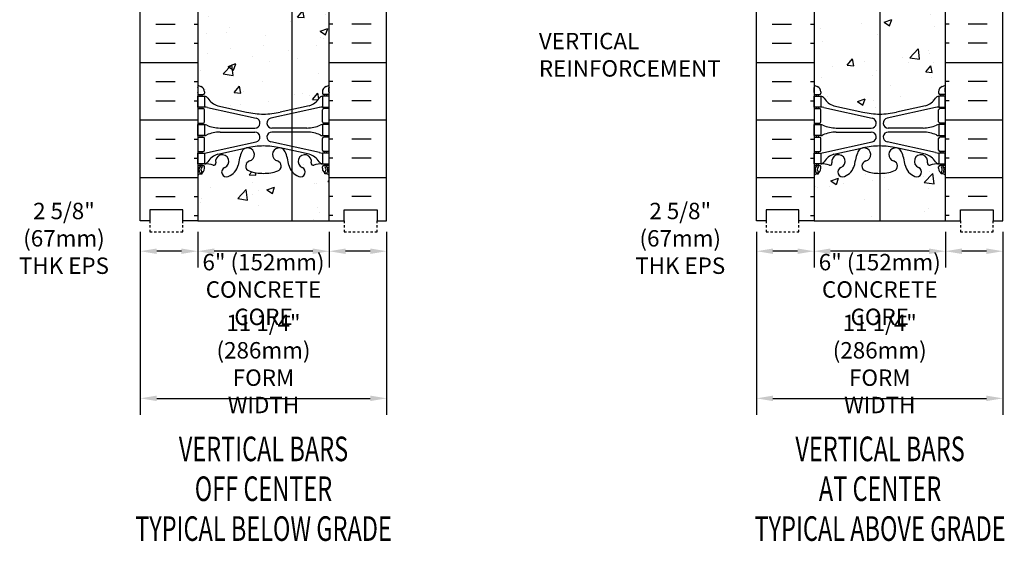
# Model space of a CAD drawing. Units: inches. Extents: x 129.4 to 186.5, y 203.9 to 261.9.
# Drawn here: x 132.3 to 177.3, y 203.9 to 227.7 of the extents above; entities that cross this region are included whole.
import ezdxf
from ezdxf.enums import TextEntityAlignment as Align

# ---------------------------------------------------------------- set-up
doc = ezdxf.new("R2010")
doc.units = ezdxf.units.IN
doc.header["$MEASUREMENT"] = 0
doc.linetypes.add('DASHED2', pattern=[0.375, 0.25, -0.125])
for name, color, linetype in [('DIM', 4, 'Continuous'), ('HATCH', 12, 'Continuous'), ('line25', 2, 'Continuous'), ('LINE3', 3, 'Continuous'), ('LINE50', 5, 'Continuous'), ('LINE9', 9, 'Continuous'), ('TEXT', 4, 'Continuous'), ('Web_Edge', 9, 'Continuous')]:
    doc.layers.add(name, color=color, linetype=linetype)
doc.styles.add('DIM', font='romans.shx', dxfattribs={"width": 0.7})
doc.styles.get("Standard").update_dxf_attribs({"font": 'romans.shx', "height": 0.75})
doc.styles.add('Titles', font='romans.shx', dxfattribs={"width": 0.7, "height": 1.125})
pattern_1 = [(50, (0, 0), (3.5863, -0.31376), [0.375, -4.125]), (355, (0, 0), (-0.693757, 3.76096), [0.3, -3.3]), (100.4514, (0.299, -0.026), (2.892544, 3.4472), [0.3187, -3.50571]), (46.1842, (0, 1), (5.336207, -0.827596), [0.5625, -6.1875]), (96.6356, (0.4447, 0.931), (4.67331, 4.87059), [0.47805, -5.25857]), (351.1842, (0, 1), (4.67331, 4.87059), [0.45, -4.95]), (21, (0.5, 0.75), (2.984535, -2.013094), [0.375, -4.125]), (326, (0.5, 0.75), (1.216577, 3.62575), [0.3, -3.3]), (71.4514, (0.7487, 0.5822), (4.20111, 1.612656), [0.3187, -3.50571]), (37.5, (0, 0), (0.0607993, 1.6644693), [0, -3.26, 0, -3.35, 0, -3.3125]), (7.5, (0, 0), (1.315348, 1.972059), [0, -1.91, 0, -3.185, 0, -1.2625]), (327.5, (-1.115, 0), (2.669112, -0.1127744), [0, -1.25, 0, -3.9, 0, -5.175]), (317.5, (-1.615, 0), (2.91593, 0.500525), [0, -1.625, 0, -2.59, 0, -3.675])]

msp = doc.modelspace()

# ---------------------------------------------------------------- hatches: boundary and pattern name
at = {"layer": 'HATCH'}
h = msp.add_hatch(dxfattribs=at)
h.set_pattern_fill('AR-CONC', color=256, scale=0.5)
h.set_pattern_definition(pattern_1)
h.paths.add_polyline_path([(146.43, 254.5176), (140.43, 254.5176), (140.43, 252.4286, 0.0643976), (140.54, 252.3626), (140.63, 252.3626), (140.63, 252.3209, -0.2490694), (140.74, 252.1138), (140.74, 252.0463, -0.4142136), (140.6775, 251.9838), (140.63, 251.9838), (140.63, 251.9138), (140.735, 251.9138, 0.1004604), (141.1287, 251.9709, -0.6014354), (141.2482, 251.866, 2.1820948), (141.6583, 252.079, -1), (141.8217, 252.4875, -0.2443795), (142.2701, 251.9667, 0.0531565), (142.4359, 251.3526, 0.2232531), (142.6363, 251.1878), (142.6559, 251.1835, 0.9554716), (142.7942, 251.7769, -0.7355925), (142.7814, 252.235, -0.0827551), (143.43, 252.3431, -0.0827551), (144.0786, 252.235, -0.7355925), (144.0658, 251.7769, 0.9554716), (144.2041, 251.1835), (144.2237, 251.1878, 0.2232531), (144.424, 251.3526, 0.0531565), (144.5899, 251.9667, -0.2443795), (145.0383, 252.4875, -1), (145.2017, 252.079, 2.1820948), (145.6118, 251.866, -0.6014354), (145.7313, 251.9709, 0.1004604), (146.125, 251.9138), (146.23, 251.9138), (146.23, 251.9838), (146.1825, 251.9838, -0.4142136), (146.12, 252.0463), (146.12, 252.1138, -0.2490694), (146.23, 252.3209), (146.23, 252.3626), (146.32, 252.3626, 0.0643976), (146.43, 252.4286)])
h.paths.add_polyline_path([(146.43, 248.299, 0.0824146), (146.2866, 248.3781, -0.3178372), (146.12, 248.6138), (146.12, 248.6813, -0.4142136), (146.1825, 248.7438), (146.23, 248.7438), (146.23, 248.8138), (146.125, 248.8138, -0.1889729), (145.9691, 248.9086, 0.1963228), (145.52, 249.2549), (144.1981, 249.5454, 0.0577947), (143.43, 249.6345, 0.0577947), (142.6618, 249.5454), (141.34, 249.2549, 0.1963228), (140.8909, 248.9086, -0.1889729), (140.735, 248.8138), (140.63, 248.8138), (140.63, 248.7438), (140.6775, 248.7438, -0.4142136), (140.74, 248.6813), (140.74, 248.6138, -0.3178372), (140.5733, 248.3781, 0.0824146), (140.43, 248.299), (140.43, 242.7362, 0.0824146), (140.5733, 242.6571, -0.3178372), (140.74, 242.4214), (140.74, 242.3539, -0.4142136), (140.6775, 242.2914), (140.63, 242.2914), (140.63, 242.2214), (140.735, 242.2214, -0.1889729), (140.8909, 242.1266, 0.1963228), (141.34, 241.7803), (142.6618, 241.4898, 0.0577947), (143.43, 241.4007, 0.0577947), (144.1981, 241.4898), (145.52, 241.7803, 0.1963228), (145.9691, 242.1266, -0.1889729), (146.125, 242.2214), (146.23, 242.2214), (146.23, 242.2914), (146.1825, 242.2914, -0.4142136), (146.12, 242.3539), (146.12, 242.4214, -0.3178372), (146.2866, 242.6571, 0.0824146), (146.43, 242.7362)])
h.paths.add_polyline_path([(146.43, 238.6066, 0.0643976), (146.32, 238.6726), (146.23, 238.6726), (146.23, 238.7143, -0.2490694), (146.12, 238.9214), (146.12, 238.9889, -0.4142136), (146.1825, 239.0514), (146.23, 239.0514), (146.23, 239.1214), (146.125, 239.1214, 0.1004604), (145.7313, 239.0643, -0.6014354), (145.6118, 239.1691, 2.1820948), (145.2017, 238.9562, -1), (145.0383, 238.5477, -0.2443795), (144.5899, 239.0685, 0.0531565), (144.424, 239.6826, 0.2232531), (144.2237, 239.8474), (144.2041, 239.8517, 0.9554716), (144.0658, 239.2582, -0.7355925), (144.0786, 238.8002, -0.0827551), (143.43, 238.6921, -0.0827551), (142.7814, 238.8002, -0.7355925), (142.7942, 239.2582, 0.9554716), (142.6559, 239.8517), (142.6363, 239.8474, 0.2232531), (142.4359, 239.6826, 0.0531565), (142.2701, 239.0685, -0.2443795), (141.8217, 238.5477, -1), (141.6583, 238.9562, 2.1820948), (141.2482, 239.1691, -0.6014354), (141.1287, 239.0643, 0.1004604), (140.735, 239.1214), (140.63, 239.1214), (140.63, 239.0514), (140.6775, 239.0514, -0.4142136), (140.74, 238.9889), (140.74, 238.9214, -0.2490694), (140.63, 238.7143), (140.63, 238.6726), (140.54, 238.6726, 0.0643976), (140.43, 238.6066), (140.43, 236.5176), (140.43, 234.4286, 0.0643976), (140.54, 234.3626), (140.63, 234.3626), (140.63, 234.3209, -0.2490694), (140.74, 234.1138), (140.74, 234.0463, -0.4142136), (140.6775, 233.9838), (140.63, 233.9838), (140.63, 233.9138), (140.735, 233.9138, 0.1004604), (141.1287, 233.9709, -0.6014354), (141.2482, 233.866, 2.1820948), (141.6583, 234.079, -1), (141.8217, 234.4875, -0.2443795), (142.2701, 233.9667, 0.0531565), (142.4359, 233.3526, 0.2232531), (142.6363, 233.1878), (142.6559, 233.1835, 0.9554716), (142.7942, 233.7769, -0.7355925), (142.7814, 234.235, -0.0827551), (143.43, 234.3431, -0.0827551), (144.0786, 234.235, -0.7355925), (144.0658, 233.7769, 0.9554716), (144.2041, 233.1835), (144.2237, 233.1878, 0.2232531), (144.424, 233.3526, 0.0531565), (144.5899, 233.9667, -0.2443795), (145.0383, 234.4875, -1), (145.2017, 234.079, 2.1820948), (145.6118, 233.866, -0.6014354), (145.7313, 233.9709, 0.1004604), (146.125, 233.9138), (146.23, 233.9138), (146.23, 233.9838), (146.1825, 233.9838, -0.4142136), (146.12, 234.0463), (146.12, 234.1138, -0.2490694), (146.23, 234.3209), (146.23, 234.3626), (146.32, 234.3626, 0.0643976), (146.43, 234.4286), (146.43, 236.5176)])
h.paths.add_polyline_path([(146.43, 230.299, 0.0824146), (146.2866, 230.3781, -0.3178372), (146.12, 230.6138), (146.12, 230.6813, -0.4142136), (146.1825, 230.7438), (146.23, 230.7438), (146.23, 230.8138), (146.125, 230.8138, -0.1889729), (145.9691, 230.9086, 0.1963228), (145.52, 231.2549), (144.1981, 231.5454, 0.0577947), (143.43, 231.6345, 0.0577947), (142.6618, 231.5454), (141.34, 231.2549, 0.1963228), (140.8909, 230.9086, -0.1889729), (140.735, 230.8138), (140.63, 230.8138), (140.63, 230.7438), (140.6775, 230.7438, -0.4142136), (140.74, 230.6813), (140.74, 230.6138, -0.3178372), (140.5733, 230.3781, 0.0824146), (140.43, 230.299), (140.43, 224.7362, 0.0824146), (140.5733, 224.6571, -0.3178372), (140.74, 224.4214), (140.74, 224.3539, -0.4142136), (140.6775, 224.2914), (140.63, 224.2914), (140.63, 224.2214), (140.735, 224.2214, -0.1889729), (140.8909, 224.1266, 0.1963228), (141.34, 223.7803), (142.6618, 223.4898, 0.0577947), (143.43, 223.4007, 0.0577947), (144.1981, 223.4898), (145.52, 223.7803, 0.1963228), (145.9691, 224.1266, -0.1889729), (146.125, 224.2214), (146.23, 224.2214), (146.23, 224.2914), (146.1825, 224.2914, -0.4142136), (146.12, 224.3539), (146.12, 224.4214, -0.3178372), (146.2866, 224.6571, 0.0824146), (146.43, 224.7362)])
h.paths.add_polyline_path([(146.43, 220.6066, 0.0643976), (146.32, 220.6726), (146.23, 220.6726), (146.23, 220.7143, -0.2490694), (146.12, 220.9214), (146.12, 220.9889, -0.4142136), (146.1825, 221.0514), (146.23, 221.0514), (146.23, 221.1214), (146.125, 221.1214, 0.1004604), (145.7313, 221.0643, -0.6014354), (145.6118, 221.1691, 2.1820948), (145.2017, 220.9562, -1), (145.0383, 220.5477, -0.2443795), (144.5899, 221.0685, 0.0531565), (144.424, 221.6826, 0.2232531), (144.2237, 221.8474), (144.2041, 221.8517, 0.9554716), (144.0658, 221.2582, -0.7355925), (144.0786, 220.8002, -0.0827551), (143.43, 220.6921, -0.0827551), (142.7814, 220.8002, -0.7355925), (142.7942, 221.2582, 0.9554716), (142.6559, 221.8517), (142.6363, 221.8474, 0.2232531), (142.4359, 221.6826, 0.0531565), (142.2701, 221.0685, -0.2443795), (141.8217, 220.5477, -1), (141.6583, 220.9562, 2.1820948), (141.2482, 221.1691, -0.6014354), (141.1287, 221.0643, 0.1004604), (140.735, 221.1214), (140.63, 221.1214), (140.63, 221.0514), (140.6775, 221.0514, -0.4142136), (140.74, 220.9889), (140.74, 220.9214, -0.2490694), (140.63, 220.7143), (140.63, 220.6726), (140.54, 220.6726, 0.0643976), (140.43, 220.6066), (140.43, 218.5176), (146.43, 218.5176)])
h = msp.add_hatch(dxfattribs=at)
h.set_pattern_fill('AR-CONC', color=256, scale=0.5)
h.set_pattern_definition(pattern_1)
h.paths.add_polyline_path([(174.575, 254.5176), (168.575, 254.5176), (168.575, 252.4286, 0.0643976), (168.685, 252.3626), (168.775, 252.3626), (168.775, 252.3209, -0.2490694), (168.885, 252.1138), (168.885, 252.0463, -0.4142136), (168.8225, 251.9838), (168.775, 251.9838), (168.775, 251.9138), (168.88, 251.9138, 0.1004604), (169.2737, 251.9709, -0.6014354), (169.3932, 251.866, 2.1820948), (169.8032, 252.079, -1), (169.9667, 252.4875, -0.2443795), (170.4151, 251.9667, 0.0531565), (170.5809, 251.3526, 0.2232531), (170.7813, 251.1878), (170.8009, 251.1835, 0.9554716), (170.9392, 251.7769, -0.7355925), (170.9264, 252.235, -0.0827551), (171.575, 252.3431, -0.0827551), (172.2236, 252.235, -0.7355925), (172.2108, 251.7769, 0.9554716), (172.3491, 251.1835), (172.3687, 251.1878, 0.2232531), (172.569, 251.3526, 0.0531565), (172.7348, 251.9667, -0.2443795), (173.1832, 252.4875, -1), (173.3467, 252.079, 2.1820948), (173.7568, 251.866, -0.6014354), (173.8763, 251.9709, 0.1004604), (174.27, 251.9138), (174.375, 251.9138), (174.375, 251.9838), (174.3275, 251.9838, -0.4142136), (174.265, 252.0463), (174.265, 252.1138, -0.2490694), (174.375, 252.3209), (174.375, 252.3626), (174.465, 252.3626, 0.0643976), (174.575, 252.4286)])
h.paths.add_polyline_path([(174.575, 248.299, 0.0824146), (174.4316, 248.3781, -0.3178372), (174.265, 248.6138), (174.265, 248.6813, -0.4142136), (174.3275, 248.7438), (174.375, 248.7438), (174.375, 248.8138), (174.27, 248.8138, -0.1889729), (174.1141, 248.9086, 0.1963228), (173.665, 249.2549), (172.3431, 249.5454, 0.0577947), (171.575, 249.6345, 0.0577947), (170.8068, 249.5454), (169.485, 249.2549, 0.1963228), (169.0358, 248.9086, -0.1889729), (168.88, 248.8138), (168.775, 248.8138), (168.775, 248.7438), (168.8225, 248.7438, -0.4142136), (168.885, 248.6813), (168.885, 248.6138, -0.3178372), (168.7183, 248.3781, 0.0824146), (168.575, 248.299), (168.575, 242.7362, 0.0824146), (168.7183, 242.6571, -0.3178372), (168.885, 242.4214), (168.885, 242.3539, -0.4142136), (168.8225, 242.2914), (168.775, 242.2914), (168.775, 242.2214), (168.88, 242.2214, -0.1889729), (169.0358, 242.1266, 0.1963228), (169.485, 241.7803), (170.8068, 241.4898, 0.0577947), (171.575, 241.4007, 0.0577947), (172.3431, 241.4898), (173.665, 241.7803, 0.1963228), (174.1141, 242.1266, -0.1889729), (174.27, 242.2214), (174.375, 242.2214), (174.375, 242.2914), (174.3275, 242.2914, -0.4142136), (174.265, 242.3539), (174.265, 242.4214, -0.3178372), (174.4316, 242.6571, 0.0824146), (174.575, 242.7362)])
h.paths.add_polyline_path([(174.575, 238.6066, 0.0643976), (174.465, 238.6726), (174.375, 238.6726), (174.375, 238.7143, -0.2490694), (174.265, 238.9214), (174.265, 238.9889, -0.4142136), (174.3275, 239.0514), (174.375, 239.0514), (174.375, 239.1214), (174.27, 239.1214, 0.1004604), (173.8763, 239.0643, -0.6014354), (173.7568, 239.1691, 2.1820948), (173.3467, 238.9562, -1), (173.1832, 238.5477, -0.2443795), (172.7348, 239.0685, 0.0531565), (172.569, 239.6826, 0.2232531), (172.3687, 239.8474), (172.3491, 239.8517, 0.9554716), (172.2108, 239.2582, -0.7355925), (172.2236, 238.8002, -0.0827551), (171.575, 238.6921, -0.0827551), (170.9264, 238.8002, -0.7355925), (170.9392, 239.2582, 0.9554716), (170.8009, 239.8517), (170.7813, 239.8474, 0.2232531), (170.5809, 239.6826, 0.0531565), (170.4151, 239.0685, -0.2443795), (169.9667, 238.5477, -1), (169.8032, 238.9562, 2.1820948), (169.3932, 239.1691, -0.6014354), (169.2737, 239.0643, 0.1004604), (168.88, 239.1214), (168.775, 239.1214), (168.775, 239.0514), (168.8225, 239.0514, -0.4142136), (168.885, 238.9889), (168.885, 238.9214, -0.2490694), (168.775, 238.7143), (168.775, 238.6726), (168.685, 238.6726, 0.0643976), (168.575, 238.6066), (168.575, 236.5176), (168.575, 234.4286, 0.0643976), (168.685, 234.3626), (168.775, 234.3626), (168.775, 234.3209, -0.2490694), (168.885, 234.1138), (168.885, 234.0463, -0.4142136), (168.8225, 233.9838), (168.775, 233.9838), (168.775, 233.9138), (168.88, 233.9138, 0.1004604), (169.2737, 233.9709, -0.6014354), (169.3932, 233.866, 2.1820948), (169.8032, 234.079, -1), (169.9667, 234.4875, -0.2443795), (170.4151, 233.9667, 0.0531565), (170.5809, 233.3526, 0.2232531), (170.7813, 233.1878), (170.8009, 233.1835, 0.9554716), (170.9392, 233.7769, -0.7355925), (170.9264, 234.235, -0.0827551), (171.575, 234.3431, -0.0827551), (172.2236, 234.235, -0.7355925), (172.2108, 233.7769, 0.9554716), (172.3491, 233.1835), (172.3687, 233.1878, 0.2232531), (172.569, 233.3526, 0.0531565), (172.7348, 233.9667, -0.2443795), (173.1832, 234.4875, -1), (173.3467, 234.079, 2.1820948), (173.7568, 233.866, -0.6014354), (173.8763, 233.9709, 0.1004604), (174.27, 233.9138), (174.375, 233.9138), (174.375, 233.9838), (174.3275, 233.9838, -0.4142136), (174.265, 234.0463), (174.265, 234.1138, -0.2490694), (174.375, 234.3209), (174.375, 234.3626), (174.465, 234.3626, 0.0643976), (174.575, 234.4286), (174.575, 236.5176)])
h.paths.add_polyline_path([(174.575, 230.299, 0.0824146), (174.4316, 230.3781, -0.3178372), (174.265, 230.6138), (174.265, 230.6813, -0.4142136), (174.3275, 230.7438), (174.375, 230.7438), (174.375, 230.8138), (174.27, 230.8138, -0.1889729), (174.1141, 230.9086, 0.1963228), (173.665, 231.2549), (172.3431, 231.5454, 0.0577947), (171.575, 231.6345, 0.0577947), (170.8068, 231.5454), (169.485, 231.2549, 0.1963228), (169.0358, 230.9086, -0.1889729), (168.88, 230.8138), (168.775, 230.8138), (168.775, 230.7438), (168.8225, 230.7438, -0.4142136), (168.885, 230.6813), (168.885, 230.6138, -0.3178372), (168.7183, 230.3781, 0.0824146), (168.575, 230.299), (168.575, 224.7362, 0.0824146), (168.7183, 224.6571, -0.3178372), (168.885, 224.4214), (168.885, 224.3539, -0.4142136), (168.8225, 224.2914), (168.775, 224.2914), (168.775, 224.2214), (168.88, 224.2214, -0.1889729), (169.0358, 224.1266, 0.1963228), (169.485, 223.7803), (170.8068, 223.4898, 0.0577947), (171.575, 223.4007, 0.0577947), (172.3431, 223.4898), (173.665, 223.7803, 0.1963228), (174.1141, 224.1266, -0.1889729), (174.27, 224.2214), (174.375, 224.2214), (174.375, 224.2914), (174.3275, 224.2914, -0.4142136), (174.265, 224.3539), (174.265, 224.4214, -0.3178372), (174.4316, 224.6571, 0.0824146), (174.575, 224.7362)])
h.paths.add_polyline_path([(174.575, 220.6066, 0.0643976), (174.465, 220.6726), (174.375, 220.6726), (174.375, 220.7143, -0.2490694), (174.265, 220.9214), (174.265, 220.9889, -0.4142136), (174.3275, 221.0514), (174.375, 221.0514), (174.375, 221.1214), (174.27, 221.1214, 0.1004604), (173.8763, 221.0643, -0.6014354), (173.7568, 221.1691, 2.1820948), (173.3467, 220.9562, -1), (173.1832, 220.5477, -0.2443795), (172.7348, 221.0685, 0.0531565), (172.569, 221.6826, 0.2232531), (172.3687, 221.8474), (172.3491, 221.8517, 0.9554716), (172.2108, 221.2582, -0.7355925), (172.2236, 220.8002, -0.0827551), (171.575, 220.6921, -0.0827551), (170.9264, 220.8002, -0.7355925), (170.9392, 221.2582, 0.9554716), (170.8009, 221.8517), (170.7813, 221.8474, 0.2232531), (170.5809, 221.6826, 0.0531565), (170.4151, 221.0685, -0.2443795), (169.9667, 220.5477, -1), (169.8032, 220.9562, 2.1820948), (169.3932, 221.1691, -0.6014354), (169.2737, 221.0643, 0.1004604), (168.88, 221.1214), (168.775, 221.1214), (168.775, 221.0514), (168.8225, 221.0514, -0.4142136), (168.885, 220.9889), (168.885, 220.9214, -0.2490694), (168.775, 220.7143), (168.775, 220.6726), (168.685, 220.6726, 0.0643976), (168.575, 220.6066), (168.575, 218.5176), (174.575, 218.5176)])
h = msp.add_hatch(dxfattribs=at)
h.set_pattern_fill('INSUL', color=256, scale=7, style=0)
h.set_pattern_definition([(0, (-2785.7316, -178.492), (0, 2.625), []), (0, (-2785.7316, -177.617), (0, 2.625), [0.875, -0.875]), (0, (-2785.7316, -176.742), (0, 2.625), [0.875, -0.875])])
h.paths.add_polyline_path([(137.805, 218.5176), (138.2425, 218.5176), (138.2425, 219.0176), (139.7425, 219.0176), (139.7425, 218.5176), (140.43, 218.5176), (140.43, 236.5176), (139.7425, 236.5176), (139.7425, 237.0176), (138.2425, 237.0176), (138.2425, 236.5176), (137.805, 236.5176)])
h = msp.add_hatch(dxfattribs=at)
h.set_pattern_fill('INSUL', color=256, scale=7, style=0)
h.set_pattern_definition([(180, (3072.5916, -178.492), (0, 2.625), []), (180, (3072.5916, -177.617), (0, 2.625), [0.875, -0.875]), (180, (3072.5916, -176.742), (0, 2.625), [0.875, -0.875])])
h.paths.add_polyline_path([(149.055, 218.5176), (148.6175, 218.5176), (148.6175, 219.0176), (147.1175, 219.0176), (147.1175, 218.5176), (146.43, 218.5176), (146.43, 236.5176), (147.1175, 236.5176), (147.1175, 237.0176), (148.6175, 237.0176), (148.6175, 236.5176), (149.055, 236.5176)])
h = msp.add_hatch(dxfattribs=at)
h.set_pattern_fill('INSUL', color=256, scale=7, style=0)
h.set_pattern_definition([(0, (-2757.5866, -178.492), (0, 2.625), []), (0, (-2757.5866, -177.617), (0, 2.625), [0.875, -0.875]), (0, (-2757.5866, -176.742), (0, 2.625), [0.875, -0.875])])
h.paths.add_polyline_path([(165.95, 218.5176), (166.3875, 218.5176), (166.3875, 219.0176), (167.8875, 219.0176), (167.8875, 218.5176), (168.575, 218.5176), (168.575, 236.5176), (167.8875, 236.5176), (167.8875, 237.0176), (166.3875, 237.0176), (166.3875, 236.5176), (165.95, 236.5176)])
h = msp.add_hatch(dxfattribs=at)
h.set_pattern_fill('INSUL', color=256, scale=7, style=0)
h.set_pattern_definition([(180, (3100.7365, -178.492), (0, 2.625), []), (180, (3100.7365, -177.617), (0, 2.625), [0.875, -0.875]), (180, (3100.7365, -176.742), (0, 2.625), [0.875, -0.875])])
h.paths.add_polyline_path([(177.2, 218.5176), (176.7625, 218.5176), (176.7625, 219.0176), (175.2625, 219.0176), (175.2625, 218.5176), (174.575, 218.5176), (174.575, 236.5176), (175.2625, 236.5176), (175.2625, 237.0176), (176.7625, 237.0176), (176.7625, 236.5176), (177.2, 236.5176)])

# ---------------------------------------------------------------- linework, layer by layer
at = {"layer": 'DIM'}
for p, q in [((137.805, 218.0176), (137.805, 216.3824)), ((137.805, 218.0176), (137.805, 209.6576)), ((140.43, 218.0176), (140.43, 216.3824)), ((140.43, 218.0176), (140.43, 216.3824)), ((146.43, 218.0176), (146.43, 216.3824)), ((146.43, 218.0176), (146.43, 216.3824)), ((149.055, 218.0176), (149.055, 216.3824)), ((149.055, 218.0176), (149.055, 209.6576)), ((165.95, 218.0176), (165.95, 209.6576)), ((165.95, 218.0176), (165.95, 216.3824)), ((168.575, 218.0176), (168.575, 216.3824)), ((168.575, 218.0176), (168.575, 216.3824)), ((174.575, 218.0176), (174.575, 216.3824)), ((174.575, 218.0176), (174.575, 216.3824)), ((177.2, 218.0176), (177.2, 209.6576)), ((177.2, 218.0176), (177.2, 216.3824)), ((139.68, 217.1324), (138.555, 217.1324)), ((145.68, 217.1324), (141.18, 217.1324)), ((148.305, 217.1324), (147.18, 217.1324)), ((167.825, 217.1324), (166.7, 217.1324)), ((173.825, 217.1324), (169.325, 217.1324)), ((176.45, 217.1324), (175.325, 217.1324)), ((138.555, 210.4076), (148.305, 210.4076)), ((166.7, 210.4076), (176.45, 210.4076))]:
    msp.add_line(p, q, dxfattribs=at)
for points in [[(138.555, 217.2574), (138.555, 217.0074), (137.805, 217.1324)], [(139.68, 217.2574), (139.68, 217.0074), (140.43, 217.1324)], [(141.18, 217.2574), (141.18, 217.0074), (140.43, 217.1324)], [(145.68, 217.2574), (145.68, 217.0074), (146.43, 217.1324)], [(147.18, 217.2574), (147.18, 217.0074), (146.43, 217.1324)], [(148.305, 217.2574), (148.305, 217.0074), (149.055, 217.1324)], [(166.7, 217.2574), (166.7, 217.0074), (165.95, 217.1324)], [(167.825, 217.2574), (167.825, 217.0074), (168.575, 217.1324)], [(169.325, 217.2574), (169.325, 217.0074), (168.575, 217.1324)], [(173.825, 217.2574), (173.825, 217.0074), (174.575, 217.1324)], [(175.325, 217.2574), (175.325, 217.0074), (174.575, 217.1324)], [(176.45, 217.2574), (176.45, 217.0074), (177.2, 217.1324)], [(138.555, 210.5326), (138.555, 210.2826), (137.805, 210.4076)], [(148.305, 210.5326), (148.305, 210.2826), (149.055, 210.4076)], [(166.7, 210.5326), (166.7, 210.2826), (165.95, 210.4076)], [(176.45, 210.5326), (176.45, 210.2826), (177.2, 210.4076)]]:
    msp.add_solid(points, dxfattribs=at)
at = {"layer": 'HATCH'}
for p, q in [((140.43, 218.5176), (146.43, 218.5176)), ((168.575, 218.5176), (174.575, 218.5176))]:
    msp.add_line(p, q, dxfattribs=at)
at = {"layer": 'line25'}
for p, q in [((140.43, 236.5176), (140.43, 218.5176)), ((146.43, 218.5176), (146.43, 236.5176)), ((168.575, 236.5176), (168.575, 218.5176)), ((174.575, 218.5176), (174.575, 236.5176))]:
    msp.add_line(p, q, dxfattribs=at)
at = {"layer": 'LINE3'}
for p, q in [((144.7317, 254.5176), (144.7317, 218.5176)), ((171.575, 254.5176), (171.575, 218.5176))]:
    msp.add_line(p, q, dxfattribs=at)
at = {"layer": 'LINE50'}
for p, q in [((137.805, 218.5176), (137.805, 236.5176)), ((149.055, 218.5176), (149.055, 236.5176)), ((165.95, 218.5176), (165.95, 236.5176)), ((177.2, 218.5176), (177.2, 236.5176))]:
    msp.add_line(p, q, dxfattribs=at)
for points in [[(140.43, 218.5176), (139.7425, 218.5176), (139.7425, 219.0176), (138.2425, 219.0176), (138.2425, 218.5176), (137.805, 218.5176)], [(146.43, 218.5176), (147.1175, 218.5176), (147.1175, 219.0176), (148.6175, 219.0176), (148.6175, 218.5176), (149.055, 218.5176)], [(168.575, 218.5176), (167.8875, 218.5176), (167.8875, 219.0176), (166.3875, 219.0176), (166.3875, 218.5176), (165.95, 218.5176)], [(174.575, 218.5176), (175.2625, 218.5176), (175.2625, 219.0176), (176.7625, 219.0176), (176.7625, 218.5176), (177.2, 218.5176)]]:
    msp.add_lwpolyline(points, dxfattribs=at)
at = {"layer": 'LINE9', "linetype": 'DASHED2', "ltscale": 0.15}
for points in [[(138.2425, 218.5176), (138.2425, 218.5176), (138.2425, 218.0176), (139.7425, 218.0176), (139.7425, 218.5176), (139.7425, 218.5176)], [(147.1175, 218.5176), (147.1175, 218.5176), (147.1175, 218.0176), (148.6175, 218.0176), (148.6175, 218.5176), (148.6175, 218.5176)], [(166.3875, 218.5176), (166.3875, 218.5176), (166.3875, 218.0176), (167.8875, 218.0176), (167.8875, 218.5176), (167.8875, 218.5176)], [(175.2625, 218.5176), (175.2625, 218.5176), (175.2625, 218.0176), (176.7625, 218.0176), (176.7625, 218.5176), (176.7625, 218.5176)]]:
    msp.add_lwpolyline(points, dxfattribs=at)
at = {"layer": 'TEXT'}
msp.add_lwpolyline([(171.575, 226.8327, 0, 0.36, 0), (170.495, 226.8327, 0, 0, 0), (161.6402, 226.8327, 0, 0, 0)], format="xyseb", dxfattribs=at)
at = {"layer": 'Web_Edge'}
for p, q in [((140.44, 224.4114), (140.44, 224.5975)), ((140.74, 224.4214), (140.74, 224.3539)), ((146.12, 224.4214), (146.12, 224.3539)), ((146.42, 224.4114), (146.42, 224.5975)), ((168.585, 224.4114), (168.585, 224.5975)), ((168.885, 224.4214), (168.885, 224.3539)), ((174.265, 224.4214), (174.265, 224.3539)), ((174.565, 224.4114), (174.565, 224.5975)), ((140.43, 224.2914), (140.6775, 224.2914)), ((140.54, 224.2214), (140.54, 224.2914)), ((140.63, 224.2214), (140.63, 224.2914)), ((146.43, 224.2914), (146.1825, 224.2914)), ((146.23, 224.2214), (146.23, 224.2914)), ((146.32, 224.2214), (146.32, 224.2914)), ((168.575, 224.2914), (168.8225, 224.2914)), ((168.685, 224.2214), (168.685, 224.2914)), ((168.775, 224.2214), (168.775, 224.2914)), ((174.575, 224.2914), (174.3275, 224.2914)), ((174.375, 224.2214), (174.375, 224.2914)), ((174.465, 224.2214), (174.465, 224.2914)), ((140.43, 223.6514), (140.6775, 223.6514)), ((140.54, 223.6514), (140.54, 223.7214)), ((140.63, 223.6514), (140.63, 223.7214)), ((140.74, 223.0539), (140.74, 223.5889)), ((140.879, 223.6976), (143.0902, 223.2161)), ((141.34, 223.7803), (142.6618, 223.4898)), ((145.981, 223.6976), (143.7697, 223.2161)), ((145.52, 223.7803), (144.1981, 223.4898)), ((146.12, 223.0539), (146.12, 223.5889)), ((146.43, 223.6514), (146.1825, 223.6514)), ((146.23, 223.6514), (146.23, 223.7214)), ((146.32, 223.6514), (146.32, 223.7214)), ((168.575, 223.6514), (168.8225, 223.6514)), ((168.685, 223.6514), (168.685, 223.7214)), ((168.775, 223.6514), (168.775, 223.7214)), ((168.885, 223.0539), (168.885, 223.5889)), ((169.024, 223.6976), (171.2352, 223.2161)), ((169.485, 223.7803), (170.8068, 223.4898)), ((174.126, 223.6976), (171.9147, 223.2161)), ((173.665, 223.7803), (172.3431, 223.4898)), ((174.265, 223.0539), (174.265, 223.5889)), ((174.575, 223.6514), (174.3275, 223.6514)), ((174.375, 223.6514), (174.375, 223.7214)), ((174.465, 223.6514), (174.465, 223.7214)), ((140.43, 222.9914), (140.6775, 222.9914)), ((140.54, 222.9214), (140.54, 222.9914)), ((140.63, 222.9214), (140.63, 222.9914)), ((141.4447, 222.7614), (143.0409, 222.7614)), ((145.4153, 222.7614), (143.8191, 222.7614)), ((146.43, 222.9914), (146.1825, 222.9914)), ((146.23, 222.9214), (146.23, 222.9914)), ((146.32, 222.9214), (146.32, 222.9914)), ((168.575, 222.9914), (168.8225, 222.9914)), ((168.685, 222.9214), (168.685, 222.9914)), ((168.775, 222.9214), (168.775, 222.9914)), ((169.5897, 222.7614), (171.1858, 222.7614)), ((173.5602, 222.7614), (171.9641, 222.7614)), ((174.575, 222.9914), (174.3275, 222.9914)), ((174.375, 222.9214), (174.375, 222.9914)), ((174.465, 222.9214), (174.465, 222.9914)), ((140.43, 222.3514), (140.6775, 222.3514)), ((140.54, 222.3514), (140.54, 222.4214)), ((140.63, 222.3514), (140.63, 222.4214)), ((140.74, 221.7539), (140.74, 222.2889)), ((141.4447, 222.5814), (143.0409, 222.5814)), ((145.4153, 222.5814), (143.8191, 222.5814)), ((146.12, 221.7539), (146.12, 222.2889)), ((146.43, 222.3514), (146.1825, 222.3514)), ((146.23, 222.3514), (146.23, 222.4214)), ((146.32, 222.3514), (146.32, 222.4214)), ((168.575, 222.3514), (168.8225, 222.3514)), ((168.685, 222.3514), (168.685, 222.4214)), ((168.775, 222.3514), (168.775, 222.4214)), ((168.885, 221.7539), (168.885, 222.2889)), ((169.5897, 222.5814), (171.1858, 222.5814)), ((173.5602, 222.5814), (171.9641, 222.5814)), ((174.265, 221.7539), (174.265, 222.2889)), ((174.575, 222.3514), (174.3275, 222.3514)), ((174.375, 222.3514), (174.375, 222.4214)), ((174.465, 222.3514), (174.465, 222.4214)), ((140.43, 221.6914), (140.6775, 221.6914)), ((140.54, 221.6214), (140.54, 221.6914)), ((140.63, 221.6214), (140.63, 221.6914)), ((140.879, 221.6452), (143.0902, 222.1268)), ((141.34, 221.5625), (142.6618, 221.853)), ((145.981, 221.6452), (143.7697, 222.1268)), ((145.52, 221.5625), (144.1981, 221.853)), ((146.43, 221.6914), (146.1825, 221.6914)), ((146.23, 221.6214), (146.23, 221.6914)), ((146.32, 221.6214), (146.32, 221.6914)), ((168.575, 221.6914), (168.8225, 221.6914)), ((168.685, 221.6214), (168.685, 221.6914)), ((168.775, 221.6214), (168.775, 221.6914)), ((169.024, 221.6452), (171.2352, 222.1268)), ((169.485, 221.5625), (170.8068, 221.853)), ((174.126, 221.6452), (171.9147, 222.1268)), ((173.665, 221.5625), (172.3431, 221.853)), ((174.575, 221.6914), (174.3275, 221.6914)), ((174.375, 221.6214), (174.375, 221.6914)), ((174.465, 221.6214), (174.465, 221.6914)), ((140.43, 221.0514), (140.6775, 221.0514)), ((140.43, 220.9514), (140.4719, 220.9514)), ((140.54, 221.0514), (140.54, 221.1214)), ((140.63, 221.0514), (140.63, 221.1214)), ((140.74, 220.9214), (140.74, 220.9889)), ((146.12, 220.9214), (146.12, 220.9889)), ((146.43, 221.0514), (146.1825, 221.0514)), ((146.23, 221.0514), (146.23, 221.1214)), ((146.32, 221.0514), (146.32, 221.1214)), ((146.43, 220.9514), (146.3881, 220.9514)), ((168.575, 221.0514), (168.8225, 221.0514)), ((168.575, 220.9514), (168.6168, 220.9514)), ((168.685, 221.0514), (168.685, 221.1214)), ((168.775, 221.0514), (168.775, 221.1214)), ((168.885, 220.9214), (168.885, 220.9889)), ((174.265, 220.9214), (174.265, 220.9889)), ((174.575, 221.0514), (174.3275, 221.0514)), ((174.375, 221.0514), (174.375, 221.1214)), ((174.465, 221.0514), (174.465, 221.1214)), ((174.575, 220.9514), (174.5331, 220.9514)), ((140.54, 220.6726), (140.63, 220.6726)), ((140.63, 220.6726), (140.63, 220.7143)), ((146.23, 220.6726), (146.23, 220.7143)), ((146.32, 220.6726), (146.23, 220.6726)), ((168.685, 220.6726), (168.775, 220.6726)), ((168.775, 220.6726), (168.775, 220.7143)), ((174.375, 220.6726), (174.375, 220.7143)), ((174.465, 220.6726), (174.375, 220.6726))]:
    msp.add_line(p, q, dxfattribs=at)
for points in [[(140.435, 224.2214), (140.735, 224.2214), (140.735, 223.7214), (140.435, 223.7214)], [(146.425, 224.2214), (146.125, 224.2214), (146.125, 223.7214), (146.425, 223.7214)], [(168.58, 224.2214), (168.88, 224.2214), (168.88, 223.7214), (168.58, 223.7214)], [(174.57, 224.2214), (174.27, 224.2214), (174.27, 223.7214), (174.57, 223.7214)], [(140.435, 222.9214), (140.735, 222.9214), (140.735, 222.4214), (140.435, 222.4214)], [(146.425, 222.9214), (146.125, 222.9214), (146.125, 222.4214), (146.425, 222.4214)], [(168.58, 222.9214), (168.88, 222.9214), (168.88, 222.4214), (168.58, 222.4214)], [(174.57, 222.9214), (174.27, 222.9214), (174.27, 222.4214), (174.57, 222.4214)], [(140.435, 221.6214), (140.735, 221.6214), (140.735, 221.1214), (140.435, 221.1214)], [(146.425, 221.6214), (146.125, 221.6214), (146.125, 221.1214), (146.425, 221.1214)], [(168.58, 221.6214), (168.88, 221.6214), (168.88, 221.1214), (168.58, 221.1214)], [(174.57, 221.6214), (174.27, 221.6214), (174.27, 221.1214), (174.57, 221.1214)]]:
    msp.add_lwpolyline(points, close=True, dxfattribs=at)
for centre, radius, start, end in [((140.74, 225.1285), 0.5, 231.68334, 250.52878), ((140.74, 225.1285), 0.6, 238.89067, 238.92705), ((140.42, 224.4114), 0.02, 299.98802, 360), ((140.42, 224.5975), 0.02, 360, 58.92705), ((140.49, 224.4214), 0.25, 0, 70.52878), ((146.37, 224.4214), 0.25, 109.47122, 180), ((146.12, 225.1285), 0.5, 289.47122, 308.31666), ((146.44, 224.5975), 0.02, 121.07295, 180), ((146.44, 224.4114), 0.02, 180, 240.01198), ((146.12, 225.1285), 0.6, 301.07295, 301.10933), ((168.885, 225.1285), 0.5, 231.68334, 250.52878), ((168.885, 225.1285), 0.6, 238.89067, 238.92705), ((168.565, 224.4114), 0.02, 299.98802, 360), ((168.565, 224.5975), 0.02, 360, 58.92705), ((168.635, 224.4214), 0.25, 0, 70.52878), ((174.515, 224.4214), 0.25, 109.47122, 180), ((174.265, 225.1285), 0.5, 289.47122, 308.31666), ((174.585, 224.5975), 0.02, 121.07295, 180), ((174.585, 224.4114), 0.02, 180, 240.01198), ((174.265, 225.1285), 0.6, 301.07295, 301.10933), ((140.6775, 224.3539), 0.0625, 270, 0), ((140.6919, 223.9752), 0.25, 37.27766, 80.0823), ((141.5394, 224.5033), 0.75, 210.15498, 254.58381), ((145.3206, 224.5033), 0.75, 285.41619, 329.84502), ((146.168, 223.9752), 0.25, 99.9177, 142.72234), ((146.1825, 224.3539), 0.0625, 180, 270), ((168.8225, 224.3539), 0.0625, 270, 0), ((168.8369, 223.9752), 0.25, 37.27766, 80.0823), ((169.6843, 224.5033), 0.75, 210.15498, 254.58381), ((173.4656, 224.5033), 0.75, 285.41619, 329.84502), ((174.313, 223.9752), 0.25, 99.9177, 142.72234), ((174.3275, 224.3539), 0.0625, 180, 270), ((140.6775, 223.5889), 0.0625, 0, 90), ((140.6443, 222.7255), 1, 76.42909, 84.79907), ((143.43, 226.7569), 3.3562, 256.76915, 270), ((143.43, 226.7569), 3.3562, 270, 283.23085), ((146.2156, 222.7255), 1, 95.20093, 103.57091), ((146.1825, 223.5889), 0.0625, 90, 180), ((168.8225, 223.5889), 0.0625, 0, 90), ((168.7893, 222.7255), 1, 76.42909, 84.79907), ((171.575, 226.7569), 3.3562, 256.76915, 270), ((171.575, 226.7569), 3.3562, 270, 283.23085), ((174.3606, 222.7255), 1, 95.20093, 103.57091), ((174.3275, 223.5889), 0.0625, 90, 180), ((140.6775, 223.0539), 0.0625, 270, 0), ((143.0409, 222.9914), 0.23, 270, 77.60551), ((143.8191, 222.9914), 0.23, 102.39449, 270), ((146.1825, 223.0539), 0.0625, 180, 270), ((168.8225, 223.0539), 0.0625, 270, 0), ((171.1858, 222.9914), 0.23, 270, 77.60551), ((171.9641, 222.9914), 0.23, 102.39449, 270), ((174.3275, 223.0539), 0.0625, 180, 270), ((140.7309, 222.7027), 0.2187, 60.49375, 88.91995), ((140.7309, 222.7027), 0.2187, 60.49375, 88.91995), ((141.4749, 224.3611), 1.6, 246.56734, 268.92028), ((141.4749, 224.3611), 1.6, 246.56734, 268.92028), ((145.3851, 224.3611), 1.6, 271.07972, 293.43266), ((145.3851, 224.3611), 1.6, 271.07972, 293.43266), ((146.1291, 222.7027), 0.2187, 91.08005, 119.50625), ((146.1291, 222.7027), 0.2187, 91.08005, 119.50625), ((168.8758, 222.7027), 0.2187, 60.49375, 88.91995), ((168.8758, 222.7027), 0.2187, 60.49375, 88.91995), ((169.6198, 224.3611), 1.6, 246.56734, 268.92028), ((169.6198, 224.3611), 1.6, 246.56734, 268.92028), ((173.5301, 224.3611), 1.6, 271.07972, 293.43266), ((173.5301, 224.3611), 1.6, 271.07972, 293.43266), ((174.2741, 222.7027), 0.2187, 91.08005, 119.50625), ((174.2741, 222.7027), 0.2187, 91.08005, 119.50625), ((140.6775, 222.2889), 0.0625, 0, 90), ((140.7309, 222.6401), 0.2187, 271.08005, 299.50625), ((141.4749, 220.9817), 1.6, 91.07972, 113.43266), ((143.0409, 222.3514), 0.23, 282.39449, 90), ((143.8191, 222.3514), 0.23, 90, 257.60551), ((145.3851, 220.9817), 1.6, 66.56734, 88.92028), ((146.1291, 222.6401), 0.2187, 240.49375, 268.91995), ((146.1825, 222.2889), 0.0625, 90, 180), ((168.8225, 222.2889), 0.0625, 0, 90), ((168.8758, 222.6401), 0.2187, 271.08005, 299.50625), ((169.6198, 220.9817), 1.6, 91.07972, 113.43266), ((171.1858, 222.3514), 0.23, 282.39449, 90), ((171.9641, 222.3514), 0.23, 90, 257.60551), ((173.5301, 220.9817), 1.6, 66.56734, 88.92028), ((174.2741, 222.6401), 0.2187, 240.49375, 268.91995), ((174.3275, 222.2889), 0.0625, 90, 180), ((140.6775, 221.7539), 0.0625, 270, 0), ((142.7115, 221.5518), 0.305, 285.72535, 154.62183), ((143.43, 218.586), 3.3562, 90, 103.23085), ((143.43, 218.586), 3.3562, 76.76915, 90), ((144.1485, 221.5518), 0.305, 25.37817, 254.27465), ((146.1825, 221.7539), 0.0625, 180, 270), ((168.8225, 221.7539), 0.0625, 270, 0), ((170.8565, 221.5518), 0.305, 285.72535, 154.62183), ((171.575, 218.586), 3.3562, 90, 103.23085), ((171.575, 218.586), 3.3562, 76.76915, 90), ((172.2934, 221.5518), 0.305, 25.37817, 254.27465), ((174.3275, 221.7539), 0.0625, 180, 270), ((140.6443, 222.6173), 1, 275.20093, 283.57091), ((141.5394, 220.8395), 0.75, 105.41619, 149.84502), ((141.545, 221.2394), 0.305, 291.80375, 193.32049), ((145.2329, 220.5978), 3, 158.80161, 170.97273), ((142.8592, 221.0272), 0.24, 105.72535, 251.07704), ((144.0007, 221.0272), 0.24, 288.92296, 74.27465), ((141.627, 220.5978), 3, 9.02727, 21.19839), ((145.315, 221.2394), 0.305, 346.67951, 248.19625), ((145.3206, 220.8395), 0.75, 30.15498, 74.58381), ((146.2156, 222.6173), 1, 256.42909, 264.79907), ((168.7893, 222.6173), 1, 275.20093, 283.57091), ((169.6843, 220.8395), 0.75, 105.41619, 149.84502), ((169.69, 221.2394), 0.305, 291.80375, 193.32049), ((173.3779, 220.5978), 3, 158.80161, 170.97273), ((171.0042, 221.0272), 0.24, 105.72535, 251.07704), ((172.1457, 221.0272), 0.24, 288.92296, 74.27465), ((169.772, 220.5978), 3, 9.02727, 21.19839), ((173.46, 221.2394), 0.305, 346.67951, 248.19625), ((173.4656, 220.8395), 0.75, 30.15498, 74.58381), ((174.3606, 222.6173), 1, 256.42909, 264.79907), ((140.4719, 220.9314), 0.02, 345.84593, 90), ((140.7337, 220.8669), 0.25, 137.53913, 219.88549), ((140.5825, 221.0053), 0.045, 317.53913, 137.53913), ((140.49, 220.9214), 0.25, 289.47122, 360), ((140.7337, 220.8669), 0.16, 137.53913, 219.99992), ((140.6775, 220.9889), 0.0625, 360, 90), ((140.6919, 221.3677), 0.25, 279.9177, 322.72234), ((140.791, 220.123), 1, 70.0933, 93.21213), ((141.1606, 221.1484), 0.09, 251.13486, 13.32049), ((141.74, 220.752), 0.22, 111.80375, 291.80375), ((141.545, 221.2394), 0.745, 291.80375, 346.73478), ((143.43, 222.6921), 2, 251.07704, 270), ((143.43, 222.6921), 2, 270, 288.92296), ((145.315, 221.2394), 0.745, 193.26522, 248.19625), ((145.12, 220.752), 0.22, 248.19625, 68.19625), ((145.6994, 221.1484), 0.09, 166.67951, 288.86514), ((146.0689, 220.123), 1, 86.78787, 109.9067), ((146.168, 221.3677), 0.25, 217.27766, 260.0823), ((146.1825, 220.9889), 0.0625, 90, 180), ((146.37, 220.9214), 0.25, 180, 250.52878), ((146.2775, 221.0053), 0.045, 42.46087, 222.46087), ((146.1263, 220.8669), 0.16, 320.00008, 42.46087), ((146.1263, 220.8669), 0.25, 320.11451, 42.46087), ((146.3881, 220.9314), 0.02, 90, 194.15407), ((168.6168, 220.9314), 0.02, 345.84593, 90), ((168.8787, 220.8669), 0.25, 137.53913, 219.88549), ((168.7274, 221.0053), 0.045, 317.53913, 137.53913), ((168.635, 220.9214), 0.25, 289.47122, 360), ((168.8787, 220.8669), 0.16, 137.53913, 219.99992), ((168.8225, 220.9889), 0.0625, 360, 90), ((168.8369, 221.3677), 0.25, 279.9177, 322.72234), ((168.936, 220.123), 1, 70.0933, 93.21213), ((169.3056, 221.1484), 0.09, 251.13486, 13.32049), ((169.885, 220.752), 0.22, 111.80375, 291.80375), ((169.69, 221.2394), 0.745, 291.80375, 346.73478), ((171.575, 222.6921), 2, 251.07704, 270), ((171.575, 222.6921), 2, 270, 288.92296), ((173.46, 221.2394), 0.745, 193.26522, 248.19625), ((173.265, 220.752), 0.22, 248.19625, 68.19625), ((173.8443, 221.1484), 0.09, 166.67951, 288.86514), ((174.2139, 220.123), 1, 86.78787, 109.9067), ((174.313, 221.3677), 0.25, 217.27766, 260.0823), ((174.3275, 220.9889), 0.0625, 90, 180), ((174.515, 220.9214), 0.25, 180, 250.52878), ((174.4225, 221.0053), 0.045, 42.46087, 222.46087), ((174.2713, 220.8669), 0.16, 320.00008, 42.46087), ((174.2713, 220.8669), 0.25, 320.11451, 42.46087), ((174.5331, 220.9314), 0.02, 90, 194.15407), ((140.74, 220.2143), 0.6, 114.92523, 121.10933), ((140.74, 220.2143), 0.5, 109.47122, 128.31666), ((140.4787, 220.7766), 0.02, 294.92523, 19.2084), ((140.5759, 220.736), 0.045, 218.552, 40.8121), ((146.284, 220.736), 0.045, 139.1879, 321.448), ((146.12, 220.2143), 0.5, 51.68334, 70.52878), ((146.3813, 220.7766), 0.02, 160.7916, 245.07477), ((146.12, 220.2143), 0.6, 58.89067, 65.07477), ((168.885, 220.2143), 0.6, 114.92523, 121.10933), ((168.885, 220.2143), 0.5, 109.47122, 128.31666), ((168.6237, 220.7766), 0.02, 294.92523, 19.2084), ((168.7209, 220.736), 0.045, 218.552, 40.8121), ((174.429, 220.736), 0.045, 139.1879, 321.448), ((174.265, 220.2143), 0.5, 51.68334, 70.52878), ((174.5262, 220.7766), 0.02, 160.7916, 245.07477), ((174.265, 220.2143), 0.6, 58.89067, 65.07477)]:
    msp.add_arc(centre, radius, start, end, dxfattribs=at)

# ---------------------------------------------------------------- texts
at = {"layer": 'DIM', "style": 'Titles', "width": 0.7}
for s, p in [('VERTICAL BARS', (143.43, 207.5357)), ('VERTICAL BARS', (171.5898, 207.5357)), ('OFF CENTER', (143.43, 205.7143)), ('AT CENTER', (171.5898, 205.7143)), ('TYPICAL BELOW GRADE', (143.43, 203.8928)), ('TYPICAL ABOVE GRADE', (171.5898, 203.8928))]:
    msp.add_text(s, height=1.125, dxfattribs=at).set_placement(p, align=Align.CENTER)
at = {"layer": 'DIM', "color": 4, "char_height": 0.75, "attachment_point": 5, "style": 'DIM'}
for s, insert in [('\\A1;2 5/8" (67mm)\\PTHK EPS', (134.3186, 217.7213)), ('\\A1;2 5/8" (67mm)\\PTHK EPS', (162.4636, 217.7213)), ('\\A1;6" (152mm)\\PCONCRETE CORE', (143.43, 215.3831)), ('\\A1;6" (152mm)\\PCONCRETE CORE', (171.575, 215.3831)), ('\\A1;11 1/4" (286mm)\\PFORM WIDTH', (143.43, 211.9791)), ('\\A1;11 1/4" (286mm)\\PFORM WIDTH', (171.575, 211.9791))]:
    msp.add_mtext(s, dxfattribs=dict(at, insert=insert))
at = {"layer": 'TEXT', "insert": (156.0071, 227.1135), "char_height": 0.75, "width": 15.763746, "attachment_point": 1}
msp.add_mtext('VERTICAL\\PREINFORCEMENT', dxfattribs=at)

doc.saveas('drawing.dxf')
